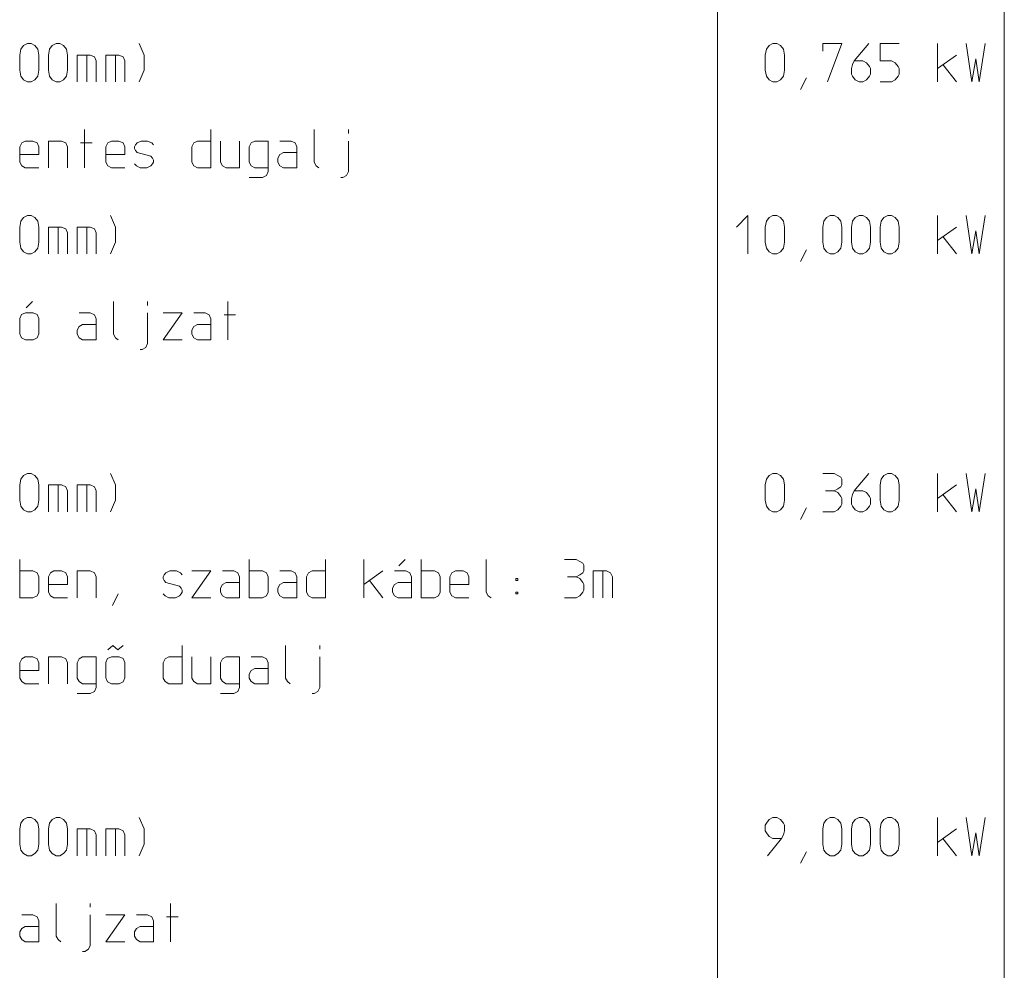
# Model space of a CAD drawing. Units: millimetres. Extents: x 0 to 84150, y 0 to 59010.
# Drawn here: x 15850 to 21000, y 44500 to 49475 of the extents above; entities that cross this region are included whole.
import ezdxf

# ---------------------------------------------------------------- set-up
doc = ezdxf.new("R2010")
doc.units = ezdxf.units.MM
doc.linetypes.add('AUSGEZOGEN', pattern=[0, 0])
doc.layers.add('2', color=1, linetype='AUSGEZOGEN', lineweight=15)

msp = doc.modelspace()

# ---------------------------------------------------------------- linework, layer by layer
at = {"layer": '2', "linetype": 'AUSGEZOGEN'}
for p, q in [((21000, 57375), (21000, 24300)), ((19500, 24300), (19500, 56812.5)), ((15856.67, 49320.67), (15870, 49339.33)), ((15870, 49339.33), (15890, 49350)), ((15890, 49350), (15910, 49350)), ((15910, 49350), (15930, 49339.33)), ((15930, 49339.33), (15944.67, 49320.67)), ((16006.67, 49320.67), (16020, 49339.33)), ((16020, 49339.33), (16040, 49350)), ((16040, 49350), (16060, 49350)), ((16060, 49350), (16080, 49339.33)), ((16080, 49339.33), (16094.67, 49320.67)), ((16475.33, 49350), (16500.67, 49290)), ((19756.67, 49320.67), (19770, 49339.33)), ((19770, 49339.33), (19790, 49350)), ((19790, 49350), (19810, 49350)), ((19810, 49350), (19830, 49339.33)), ((19830, 49339.33), (19844.67, 49320.67)), ((20050, 49310), (20050, 49350)), ((20150, 49350), (20050, 49350)), ((20075.33, 49150), (20150, 49350)), ((20290.67, 49350), (20214.67, 49259.33)), ((20350, 49350), (20350, 49259.33)), ((20450, 49350), (20350, 49350)), ((20650, 49150), (20650, 49350)), ((20800, 49350), (20829.33, 49150)), ((20869.33, 49150), (20900, 49350)), ((15850, 49290), (15856.67, 49320.67)), ((15850, 49210), (15850, 49290)), ((15944.67, 49320.67), (15950, 49290)), ((15950, 49290), (15950, 49210)), ((16000, 49290), (16006.67, 49320.67)), ((16000, 49210), (16000, 49290)), ((16094.67, 49320.67), (16100, 49290)), ((16100, 49290), (16100, 49210)), ((16150, 49150), (16150, 49290)), ((16219.33, 49290), (16150, 49290)), ((16200.67, 49290), (16200.67, 49150)), ((16240.67, 49280.67), (16219.33, 49290)), ((16300, 49290), (16300, 49150)), ((16369.33, 49290), (16300, 49290)), ((16350.67, 49290), (16350.67, 49150)), ((16390.67, 49280.67), (16369.33, 49290)), ((16500.67, 49210), (16500.67, 49290)), ((19750, 49290), (19756.67, 49320.67)), ((19750, 49210), (19750, 49290)), ((19844.67, 49320.67), (19850, 49290)), ((19850, 49290), (19850, 49210)), ((20750, 49290), (20650, 49219.33)), ((16250, 49259.33), (16240.67, 49280.67)), ((16250, 49150), (16250, 49259.33)), ((16400, 49259.33), (16390.67, 49280.67)), ((16400, 49150), (16400, 49259.33)), ((20200, 49219.33), (20205.33, 49240.67)), ((20205.33, 49240.67), (20214.67, 49259.33)), ((20214.67, 49259.33), (20260, 49259.33)), ((20280, 49250), (20260, 49259.33)), ((20294.67, 49230), (20280, 49250)), ((20350, 49259.33), (20410, 49259.33)), ((20410, 49259.33), (20430, 49250)), ((20430, 49250), (20444.67, 49230)), ((20679.33, 49240.67), (20750, 49150)), ((20850.67, 49270), (20829.33, 49150)), ((20869.33, 49150), (20850.67, 49270)), ((15856.67, 49179.33), (15850, 49210)), ((15950, 49210), (15944.67, 49179.33)), ((16006.67, 49179.33), (16000, 49210)), ((16100, 49210), (16094.67, 49179.33)), ((16475.33, 49150), (16500.67, 49210)), ((19756.67, 49179.33), (19750, 49210)), ((19850, 49210), (19844.67, 49179.33)), ((20200, 49190), (20200, 49219.33)), ((20205.33, 49179.33), (20200, 49190)), ((20300, 49219.33), (20294.67, 49230)), ((20294.67, 49179.33), (20300, 49190)), ((20300, 49190), (20300, 49219.33)), ((20444.67, 49230), (20450, 49219.33)), ((20450, 49190), (20444.67, 49179.33)), ((20450, 49219.33), (20450, 49190)), ((15870, 49160.67), (15856.67, 49179.33)), ((15890, 49150), (15870, 49160.67)), ((15910, 49150), (15890, 49150)), ((15930, 49160.67), (15910, 49150)), ((15944.67, 49179.33), (15930, 49160.67)), ((16020, 49160.67), (16006.67, 49179.33)), ((16040, 49150), (16020, 49160.67)), ((16060, 49150), (16040, 49150)), ((16080, 49160.67), (16060, 49150)), ((16094.67, 49179.33), (16080, 49160.67)), ((19770, 49160.67), (19756.67, 49179.33)), ((19790, 49150), (19770, 49160.67)), ((19810, 49150), (19790, 49150)), ((19830, 49160.67), (19810, 49150)), ((19844.67, 49179.33), (19830, 49160.67)), ((19934.67, 49110), (19965.33, 49170)), ((20220, 49160.67), (20205.33, 49179.33)), ((20240, 49150), (20220, 49160.67)), ((20260, 49150), (20240, 49150)), ((20260, 49150), (20280, 49160.67)), ((20280, 49160.67), (20294.67, 49179.33)), ((20350, 49150), (20410, 49150)), ((20430, 49160.67), (20410, 49150)), ((20444.67, 49179.33), (20430, 49160.67)), ((16188.67, 48700), (16188.67, 48900)), ((16850, 48900), (16850, 48700)), ((17390, 48900), (17390, 48729.33)), ((17569.33, 48900), (17569.33, 48880)), ((15850, 48809.33), (15860.67, 48830.67)), ((15860.67, 48830.67), (15879.33, 48840)), ((15879.33, 48840), (15919.33, 48840)), ((15919.33, 48840), (15940.67, 48830.67)), ((15940.67, 48830.67), (15950, 48809.33)), ((16000, 48840), (16069.33, 48840)), ((16000, 48700), (16000, 48840)), ((16069.33, 48840), (16090.67, 48830.67)), ((16090.67, 48830.67), (16100, 48809.33)), ((16168.67, 48830.67), (16228.67, 48830.67)), ((16300, 48809.33), (16310.67, 48830.67)), ((16310.67, 48830.67), (16329.33, 48840)), ((16329.33, 48840), (16369.33, 48840)), ((16369.33, 48840), (16390.67, 48830.67)), ((16390.67, 48830.67), (16400, 48809.33)), ((16455.33, 48820), (16464.67, 48830.67)), ((16464.67, 48830.67), (16484.67, 48840)), ((16484.67, 48840), (16519.33, 48840)), ((16519.33, 48840), (16540.67, 48830.67)), ((16550, 48820), (16540.67, 48830.67)), ((16750, 48809.33), (16760.67, 48830.67)), ((16760.67, 48830.67), (16779.33, 48840)), ((16779.33, 48840), (16850, 48840)), ((16900, 48729.33), (16900, 48840)), ((17000, 48840), (17000, 48700)), ((17060.67, 48830.67), (17050, 48809.33)), ((17079.33, 48840), (17060.67, 48830.67)), ((17150, 48840), (17079.33, 48840)), ((17150, 48840), (17150, 48680)), ((17210.67, 48840), (17269.33, 48840)), ((17269.33, 48840), (17290.67, 48830.67)), ((17290.67, 48830.67), (17300, 48809.33)), ((17569.33, 48680), (17569.33, 48840)), ((15850, 48729.33), (15850, 48809.33)), ((15950, 48809.33), (15950, 48769.33)), ((16100, 48809.33), (16100, 48700)), ((16300, 48729.33), (16300, 48809.33)), ((16400, 48809.33), (16400, 48769.33)), ((16450, 48809.33), (16455.33, 48820)), ((16450, 48800), (16450, 48809.33)), ((16455.33, 48790.67), (16450, 48800)), ((16464.67, 48780), (16455.33, 48790.67)), ((16535.33, 48760), (16464.67, 48780)), ((16750, 48729.33), (16750, 48809.33)), ((17050, 48809.33), (17050, 48729.33)), ((17210.67, 48769.33), (17229.33, 48780)), ((17229.33, 48780), (17300, 48780)), ((17300, 48809.33), (17300, 48700)), ((15850, 48769.33), (15950, 48769.33)), ((15860.67, 48710.67), (15850, 48729.33)), ((16300, 48769.33), (16400, 48769.33)), ((16310.67, 48710.67), (16300, 48729.33)), ((16450, 48720), (16460.67, 48710.67)), ((16544.67, 48750.67), (16535.33, 48760)), ((16535.33, 48710.67), (16544.67, 48720)), ((16550, 48740), (16544.67, 48750.67)), ((16544.67, 48720), (16550, 48729.33)), ((16550, 48729.33), (16550, 48740)), ((16760.67, 48710.67), (16750, 48729.33)), ((16910.67, 48710.67), (16900, 48729.33)), ((17050, 48729.33), (17060.67, 48710.67)), ((17200, 48750.67), (17210.67, 48769.33)), ((17200, 48729.33), (17200, 48750.67)), ((17210.67, 48710.67), (17200, 48729.33)), ((17390, 48729.33), (17400.67, 48710.67)), ((15879.33, 48700), (15860.67, 48710.67)), ((15950, 48700), (15879.33, 48700)), ((16329.33, 48700), (16310.67, 48710.67)), ((16400, 48700), (16329.33, 48700)), ((16460.67, 48710.67), (16479.33, 48700)), ((16479.33, 48700), (16515.33, 48700)), ((16515.33, 48700), (16535.33, 48710.67)), ((16779.33, 48700), (16760.67, 48710.67)), ((16850, 48700), (16779.33, 48700)), ((16929.33, 48700), (16910.67, 48710.67)), ((17000, 48700), (16929.33, 48700)), ((17060.67, 48710.67), (17079.33, 48700)), ((17079.33, 48700), (17150, 48700)), ((17140.67, 48660), (17150, 48680)), ((17229.33, 48700), (17210.67, 48710.67)), ((17300, 48700), (17229.33, 48700)), ((17415.33, 48700), (17400.67, 48710.67)), ((17569.33, 48680), (17560, 48660)), ((17050, 48649.33), (17119.33, 48649.33)), ((17119.33, 48649.33), (17140.67, 48660)), ((17540, 48649.33), (17529.33, 48649.33)), ((17560, 48660), (17540, 48649.33)), ((15850, 48390), (15856.67, 48420.67)), ((15856.67, 48420.67), (15870, 48439.33)), ((15870, 48439.33), (15890, 48450)), ((15890, 48450), (15910, 48450)), ((15910, 48450), (15930, 48439.33)), ((15930, 48439.33), (15944.67, 48420.67)), ((15944.67, 48420.67), (15950, 48390)), ((16325.33, 48450), (16350.67, 48390)), ((19658.67, 48450), (19600, 48390)), ((19658.67, 48250), (19658.67, 48450)), ((19750, 48390), (19756.67, 48420.67)), ((19756.67, 48420.67), (19770, 48439.33)), ((19770, 48439.33), (19790, 48450)), ((19790, 48450), (19810, 48450)), ((19810, 48450), (19830, 48439.33)), ((19830, 48439.33), (19844.67, 48420.67)), ((19844.67, 48420.67), (19850, 48390)), ((20050, 48390), (20056.67, 48420.67)), ((20056.67, 48420.67), (20070, 48439.33)), ((20070, 48439.33), (20090, 48450)), ((20090, 48450), (20110, 48450)), ((20110, 48450), (20130, 48439.33)), ((20130, 48439.33), (20144.67, 48420.67)), ((20144.67, 48420.67), (20150, 48390)), ((20200, 48390), (20206.67, 48420.67)), ((20206.67, 48420.67), (20220, 48439.33)), ((20220, 48439.33), (20240, 48450)), ((20240, 48450), (20260, 48450)), ((20260, 48450), (20280, 48439.33)), ((20280, 48439.33), (20294.67, 48420.67)), ((20294.67, 48420.67), (20300, 48390)), ((20350, 48390), (20356.67, 48420.67)), ((20356.67, 48420.67), (20370, 48439.33)), ((20370, 48439.33), (20390, 48450)), ((20390, 48450), (20410, 48450)), ((20410, 48450), (20430, 48439.33)), ((20430, 48439.33), (20444.67, 48420.67)), ((20444.67, 48420.67), (20450, 48390)), ((20650, 48250), (20650, 48450)), ((20800, 48450), (20829.33, 48250)), ((20869.33, 48250), (20900, 48450)), ((15850, 48310), (15850, 48390)), ((15950, 48390), (15950, 48310)), ((16000, 48250), (16000, 48390)), ((16069.33, 48390), (16000, 48390)), ((16050.67, 48390), (16050.67, 48250)), ((16090.67, 48380.67), (16069.33, 48390)), ((16100, 48359.33), (16090.67, 48380.67)), ((16100, 48250), (16100, 48359.33)), ((16150, 48390), (16150, 48250)), ((16219.33, 48390), (16150, 48390)), ((16200.67, 48390), (16200.67, 48250)), ((16240.67, 48380.67), (16219.33, 48390)), ((16250, 48359.33), (16240.67, 48380.67)), ((16250, 48250), (16250, 48359.33)), ((16350.67, 48310), (16350.67, 48390)), ((19750, 48310), (19750, 48390)), ((19850, 48390), (19850, 48310)), ((20050, 48310), (20050, 48390)), ((20150, 48390), (20150, 48310)), ((20200, 48310), (20200, 48390)), ((20300, 48390), (20300, 48310)), ((20350, 48310), (20350, 48390)), ((20450, 48390), (20450, 48310)), ((20750, 48390), (20650, 48319.33)), ((20850.67, 48370), (20829.33, 48250)), ((20869.33, 48250), (20850.67, 48370)), ((15856.67, 48279.33), (15850, 48310)), ((15950, 48310), (15944.67, 48279.33)), ((16325.33, 48250), (16350.67, 48310)), ((19756.67, 48279.33), (19750, 48310)), ((19850, 48310), (19844.67, 48279.33)), ((20056.67, 48279.33), (20050, 48310)), ((20150, 48310), (20144.67, 48279.33)), ((20206.67, 48279.33), (20200, 48310)), ((20300, 48310), (20294.67, 48279.33)), ((20356.67, 48279.33), (20350, 48310)), ((20450, 48310), (20444.67, 48279.33)), ((20679.33, 48340.67), (20750, 48250)), ((15870, 48260.67), (15856.67, 48279.33)), ((15890, 48250), (15870, 48260.67)), ((15930, 48260.67), (15910, 48250)), ((15944.67, 48279.33), (15930, 48260.67)), ((19770, 48260.67), (19756.67, 48279.33)), ((19790, 48250), (19770, 48260.67)), ((19830, 48260.67), (19810, 48250)), ((19844.67, 48279.33), (19830, 48260.67)), ((19934.67, 48210), (19965.33, 48270)), ((20070, 48260.67), (20056.67, 48279.33)), ((20090, 48250), (20070, 48260.67)), ((20130, 48260.67), (20110, 48250)), ((20144.67, 48279.33), (20130, 48260.67)), ((20220, 48260.67), (20206.67, 48279.33)), ((20240, 48250), (20220, 48260.67)), ((20280, 48260.67), (20260, 48250)), ((20294.67, 48279.33), (20280, 48260.67)), ((20370, 48260.67), (20356.67, 48279.33)), ((20390, 48250), (20370, 48260.67)), ((20430, 48260.67), (20410, 48250)), ((20444.67, 48279.33), (20430, 48260.67)), ((15910, 48250), (15890, 48250)), ((19810, 48250), (19790, 48250)), ((20110, 48250), (20090, 48250)), ((20260, 48250), (20240, 48250)), ((20410, 48250), (20390, 48250)), ((15916.67, 48000), (15883.33, 47966.67)), ((16340, 48000), (16340, 47829.33)), ((16519.33, 48000), (16519.33, 47980)), ((16938.67, 47800), (16938.67, 48000)), ((15850, 47910.67), (15859.33, 47932)), ((15850, 47910.67), (15850, 47830.67)), ((15859.33, 47932), (15880.67, 47940)), ((15880.67, 47940), (15920.67, 47940)), ((15920.67, 47940), (15942, 47932)), ((15950, 47910.67), (15942, 47932)), ((15950, 47830.67), (15950, 47910.67)), ((16160.67, 47940), (16219.33, 47940)), ((16219.33, 47940), (16240.67, 47930.67)), ((16240.67, 47930.67), (16250, 47909.33)), ((16250, 47909.33), (16250, 47800)), ((16519.33, 47780), (16519.33, 47940)), ((16600, 47940), (16700, 47940)), ((16700, 47940), (16600, 47800)), ((16760.67, 47940), (16819.33, 47940)), ((16819.33, 47940), (16840.67, 47930.67)), ((16840.67, 47930.67), (16850, 47909.33)), ((16850, 47909.33), (16850, 47800)), ((16978.67, 47930.67), (16918.67, 47930.67)), ((16150, 47850.67), (16160.67, 47869.33)), ((16150, 47829.33), (16150, 47850.67)), ((16160.67, 47869.33), (16179.33, 47880)), ((16179.33, 47880), (16250, 47880)), ((16750, 47850.67), (16760.67, 47869.33)), ((16750, 47829.33), (16750, 47850.67)), ((16760.67, 47869.33), (16779.33, 47880)), ((16779.33, 47880), (16850, 47880)), ((15850, 47830.67), (15859.33, 47809.33)), ((15859.33, 47809.33), (15880.67, 47800)), ((15920.67, 47800), (15880.67, 47800)), ((15942, 47809.33), (15920.67, 47800)), ((15950, 47830.67), (15942, 47809.33)), ((16160.67, 47810.67), (16150, 47829.33)), ((16179.33, 47800), (16160.67, 47810.67)), ((16250, 47800), (16179.33, 47800)), ((16340, 47829.33), (16350.67, 47810.67)), ((16365.33, 47800), (16350.67, 47810.67)), ((16700, 47800), (16600, 47800)), ((16760.67, 47810.67), (16750, 47829.33)), ((16779.33, 47800), (16760.67, 47810.67)), ((16850, 47800), (16779.33, 47800)), ((16479.33, 47749.33), (16490, 47749.33)), ((16510, 47760), (16490, 47749.33)), ((16519.33, 47780), (16510, 47760)), ((15856.67, 47070.67), (15870, 47089.33)), ((15870, 47089.33), (15890, 47100)), ((15890, 47100), (15910, 47100)), ((15910, 47100), (15930, 47089.33)), ((15930, 47089.33), (15944.67, 47070.67)), ((16325.33, 47100), (16350.67, 47040)), ((19756.67, 47070.67), (19770, 47089.33)), ((19770, 47089.33), (19790, 47100)), ((19790, 47100), (19810, 47100)), ((19810, 47100), (19830, 47089.33)), ((19830, 47089.33), (19844.67, 47070.67)), ((20050, 47100), (20110, 47100)), ((20130, 47089.33), (20110, 47100)), ((20144.67, 47080), (20130, 47089.33)), ((20150, 47070.67), (20144.67, 47080)), ((20290.67, 47100), (20214.67, 47009.33)), ((20356.67, 47070.67), (20370, 47089.33)), ((20370, 47089.33), (20390, 47100)), ((20390, 47100), (20410, 47100)), ((20410, 47100), (20430, 47089.33)), ((20430, 47089.33), (20444.67, 47070.67)), ((20650, 46900), (20650, 47100)), ((20800, 47100), (20829.33, 46900)), ((20869.33, 46900), (20900, 47100)), ((15850, 47040), (15856.67, 47070.67)), ((15850, 46960), (15850, 47040)), ((15944.67, 47070.67), (15950, 47040)), ((15950, 47040), (15950, 46960)), ((16000, 46900), (16000, 47040)), ((16069.33, 47040), (16000, 47040)), ((16050.67, 47040), (16050.67, 46900)), ((16090.67, 47030.67), (16069.33, 47040)), ((16100, 47009.33), (16090.67, 47030.67)), ((16150, 47040), (16150, 46900)), ((16219.33, 47040), (16150, 47040)), ((16200.67, 47040), (16200.67, 46900)), ((16240.67, 47030.67), (16219.33, 47040)), ((16250, 47009.33), (16240.67, 47030.67)), ((16350.67, 46960), (16350.67, 47040)), ((19750, 47040), (19756.67, 47070.67)), ((19750, 46960), (19750, 47040)), ((19844.67, 47070.67), (19850, 47040)), ((19850, 47040), (19850, 46960)), ((20110, 47009.33), (20130, 47020)), ((20130, 47020), (20144.67, 47030.67)), ((20144.67, 47030.67), (20150, 47040)), ((20150, 47040), (20150, 47070.67)), ((20350, 47040), (20356.67, 47070.67)), ((20350, 46960), (20350, 47040)), ((20444.67, 47070.67), (20450, 47040)), ((20450, 47040), (20450, 46960)), ((20750, 47040), (20650, 46969.33)), ((20850.67, 47020), (20829.33, 46900)), ((20869.33, 46900), (20850.67, 47020)), ((16100, 46900), (16100, 47009.33)), ((16250, 46900), (16250, 47009.33)), ((20064.67, 47009.33), (20110, 47009.33)), ((20130, 47000), (20110, 47009.33)), ((20144.67, 46980), (20130, 47000)), ((20150, 46969.33), (20144.67, 46980)), ((20150, 46940), (20150, 46969.33)), ((20200, 46969.33), (20205.33, 46990.67)), ((20200, 46940), (20200, 46969.33)), ((20205.33, 46990.67), (20214.67, 47009.33)), ((20214.67, 47009.33), (20260, 47009.33)), ((20280, 47000), (20260, 47009.33)), ((20294.67, 46980), (20280, 47000)), ((20300, 46969.33), (20294.67, 46980)), ((20300, 46940), (20300, 46969.33)), ((20679.33, 46990.67), (20750, 46900)), ((15856.67, 46929.33), (15850, 46960)), ((15870, 46910.67), (15856.67, 46929.33)), ((15944.67, 46929.33), (15930, 46910.67)), ((15950, 46960), (15944.67, 46929.33)), ((16325.33, 46900), (16350.67, 46960)), ((19756.67, 46929.33), (19750, 46960)), ((19770, 46910.67), (19756.67, 46929.33)), ((19844.67, 46929.33), (19830, 46910.67)), ((19850, 46960), (19844.67, 46929.33)), ((19934.67, 46860), (19965.33, 46920)), ((20130, 46910.67), (20144.67, 46929.33)), ((20144.67, 46929.33), (20150, 46940)), ((20205.33, 46929.33), (20200, 46940)), ((20220, 46910.67), (20205.33, 46929.33)), ((20280, 46910.67), (20294.67, 46929.33)), ((20294.67, 46929.33), (20300, 46940)), ((20356.67, 46929.33), (20350, 46960)), ((20370, 46910.67), (20356.67, 46929.33)), ((20444.67, 46929.33), (20430, 46910.67)), ((20450, 46960), (20444.67, 46929.33)), ((15890, 46900), (15870, 46910.67)), ((15910, 46900), (15890, 46900)), ((15930, 46910.67), (15910, 46900)), ((19790, 46900), (19770, 46910.67)), ((19810, 46900), (19790, 46900)), ((19830, 46910.67), (19810, 46900)), ((20050, 46900), (20110, 46900)), ((20110, 46900), (20130, 46910.67)), ((20240, 46900), (20220, 46910.67)), ((20260, 46900), (20240, 46900)), ((20260, 46900), (20280, 46910.67)), ((20390, 46900), (20370, 46910.67)), ((20410, 46900), (20390, 46900)), ((20430, 46910.67), (20410, 46900)), ((15850, 46450), (15850, 46650)), ((17050, 46450), (17050, 46650)), ((17450, 46650), (17450, 46450)), ((17650, 46450), (17650, 46650)), ((17833.33, 46616.67), (17866.67, 46650)), ((17950, 46450), (17950, 46650)), ((18290, 46650), (18290, 46479.33)), ((18700, 46650), (18760, 46650)), ((18780, 46639.33), (18760, 46650)), ((18794.67, 46630), (18780, 46639.33)), ((18800, 46620.67), (18794.67, 46630)), ((18800, 46590), (18800, 46620.67)), ((15850, 46590), (15919.33, 46590)), ((15919.33, 46590), (15940.67, 46580.67)), ((15940.67, 46580.67), (15950, 46559.33)), ((15950, 46559.33), (15950, 46479.33)), ((16000, 46559.33), (16010.67, 46580.67)), ((16000, 46479.33), (16000, 46559.33)), ((16010.67, 46580.67), (16029.33, 46590)), ((16029.33, 46590), (16069.33, 46590)), ((16069.33, 46590), (16090.67, 46580.67)), ((16090.67, 46580.67), (16100, 46559.33)), ((16100, 46559.33), (16100, 46519.33)), ((16150, 46590), (16219.33, 46590)), ((16150, 46450), (16150, 46590)), ((16219.33, 46590), (16240.67, 46580.67)), ((16240.67, 46580.67), (16250, 46559.33)), ((16250, 46559.33), (16250, 46450)), ((16600, 46559.33), (16605.33, 46570)), ((16600, 46550), (16600, 46559.33)), ((16605.33, 46570), (16614.67, 46580.67)), ((16614.67, 46580.67), (16634.67, 46590)), ((16634.67, 46590), (16669.33, 46590)), ((16669.33, 46590), (16690.67, 46580.67)), ((16700, 46570), (16690.67, 46580.67)), ((16750, 46590), (16850, 46590)), ((16850, 46590), (16750, 46450)), ((16910.67, 46590), (16969.33, 46590)), ((16969.33, 46590), (16990.67, 46580.67)), ((16990.67, 46580.67), (17000, 46559.33)), ((17000, 46559.33), (17000, 46450)), ((17050, 46590), (17119.33, 46590)), ((17119.33, 46590), (17140.67, 46580.67)), ((17140.67, 46580.67), (17150, 46559.33)), ((17150, 46559.33), (17150, 46479.33)), ((17210.67, 46590), (17269.33, 46590)), ((17269.33, 46590), (17290.67, 46580.67)), ((17290.67, 46580.67), (17300, 46559.33)), ((17300, 46559.33), (17300, 46450)), ((17350, 46559.33), (17360.67, 46580.67)), ((17350, 46479.33), (17350, 46559.33)), ((17360.67, 46580.67), (17379.33, 46590)), ((17379.33, 46590), (17450, 46590)), ((17750, 46590), (17650, 46519.33)), ((17869.33, 46590), (17810.67, 46590)), ((17890.67, 46580.67), (17869.33, 46590)), ((17900, 46559.33), (17890.67, 46580.67)), ((17900, 46450), (17900, 46559.33)), ((17950, 46590), (18019.33, 46590)), ((18019.33, 46590), (18040.67, 46580.67)), ((18040.67, 46580.67), (18050, 46559.33)), ((18050, 46559.33), (18050, 46479.33)), ((18100, 46559.33), (18110.67, 46580.67)), ((18100, 46479.33), (18100, 46559.33)), ((18110.67, 46580.67), (18129.33, 46590)), ((18129.33, 46590), (18169.33, 46590)), ((18169.33, 46590), (18190.67, 46580.67)), ((18190.67, 46580.67), (18200, 46559.33)), ((18200, 46559.33), (18200, 46519.33)), ((18714.67, 46559.33), (18760, 46559.33)), ((18760, 46559.33), (18780, 46570)), ((18780, 46550), (18760, 46559.33)), ((18780, 46570), (18794.67, 46580.67)), ((18794.67, 46580.67), (18800, 46590)), ((18850, 46450), (18850, 46590)), ((18919.33, 46590), (18850, 46590)), ((18900.67, 46590), (18900.67, 46450)), ((18940.67, 46580.67), (18919.33, 46590)), ((18950, 46559.33), (18940.67, 46580.67)), ((18950, 46450), (18950, 46559.33)), ((16000, 46519.33), (16100, 46519.33)), ((16605.33, 46540.67), (16600, 46550)), ((16614.67, 46530), (16605.33, 46540.67)), ((16685.33, 46510), (16614.67, 46530)), ((16694.67, 46500.67), (16685.33, 46510)), ((16900, 46500.67), (16910.67, 46519.33)), ((16910.67, 46519.33), (16929.33, 46530)), ((16929.33, 46530), (17000, 46530)), ((17200, 46500.67), (17210.67, 46519.33)), ((17210.67, 46519.33), (17229.33, 46530)), ((17229.33, 46530), (17300, 46530)), ((17679.33, 46540.67), (17750, 46450)), ((17810.67, 46519.33), (17800, 46500.67)), ((17829.33, 46530), (17810.67, 46519.33)), ((17900, 46530), (17829.33, 46530)), ((18100, 46519.33), (18200, 46519.33)), ((18445.33, 46550), (18445.33, 46540.67)), ((18454.67, 46550), (18445.33, 46550)), ((18445.33, 46540.67), (18454.67, 46540.67)), ((18454.67, 46550), (18454.67, 46540.67)), ((18794.67, 46530), (18780, 46550)), ((18800, 46519.33), (18794.67, 46530)), ((18800, 46490), (18800, 46519.33)), ((15940.67, 46460.67), (15919.33, 46450)), ((15950, 46479.33), (15940.67, 46460.67)), ((16010.67, 46460.67), (16000, 46479.33)), ((16029.33, 46450), (16010.67, 46460.67)), ((16334.67, 46410), (16365.33, 46470)), ((16600, 46470), (16610.67, 46460.67)), ((16610.67, 46460.67), (16629.33, 46450)), ((16665.33, 46450), (16685.33, 46460.67)), ((16685.33, 46460.67), (16694.67, 46470)), ((16700, 46490), (16694.67, 46500.67)), ((16694.67, 46470), (16700, 46479.33)), ((16700, 46479.33), (16700, 46490)), ((16900, 46479.33), (16900, 46500.67)), ((16910.67, 46460.67), (16900, 46479.33)), ((16929.33, 46450), (16910.67, 46460.67)), ((17140.67, 46460.67), (17119.33, 46450)), ((17150, 46479.33), (17140.67, 46460.67)), ((17200, 46479.33), (17200, 46500.67)), ((17210.67, 46460.67), (17200, 46479.33)), ((17229.33, 46450), (17210.67, 46460.67)), ((17360.67, 46460.67), (17350, 46479.33)), ((17379.33, 46450), (17360.67, 46460.67)), ((17800, 46500.67), (17800, 46479.33)), ((17800, 46479.33), (17810.67, 46460.67)), ((17810.67, 46460.67), (17829.33, 46450)), ((18040.67, 46460.67), (18019.33, 46450)), ((18050, 46479.33), (18040.67, 46460.67)), ((18110.67, 46460.67), (18100, 46479.33)), ((18129.33, 46450), (18110.67, 46460.67)), ((18300.67, 46460.67), (18290, 46479.33)), ((18315.33, 46450), (18300.67, 46460.67)), ((18445.33, 46479.33), (18454.67, 46479.33)), ((18445.33, 46479.33), (18445.33, 46470)), ((18445.33, 46470), (18454.67, 46470)), ((18454.67, 46470), (18454.67, 46479.33)), ((18760, 46450), (18780, 46460.67)), ((18780, 46460.67), (18794.67, 46479.33)), ((18794.67, 46479.33), (18800, 46490)), ((15850, 46450), (15919.33, 46450)), ((16100, 46450), (16029.33, 46450)), ((16629.33, 46450), (16665.33, 46450)), ((16850, 46450), (16750, 46450)), ((17000, 46450), (16929.33, 46450)), ((17050, 46450), (17119.33, 46450)), ((17300, 46450), (17229.33, 46450)), ((17450, 46450), (17379.33, 46450)), ((17829.33, 46450), (17900, 46450)), ((17950, 46450), (18019.33, 46450)), ((18200, 46450), (18129.33, 46450)), ((18700, 46450), (18760, 46450)), ((16310.67, 46177.33), (16337.33, 46200)), ((16364, 46177.33), (16337.33, 46200)), ((16390.67, 46200), (16364, 46177.33)), ((16700, 46200), (16700, 46000)), ((17240, 46200), (17240, 46029.33)), ((17419.33, 46200), (17419.33, 46180)), ((15850, 46109.33), (15860.67, 46130.67)), ((15850, 46029.33), (15850, 46109.33)), ((15860.67, 46130.67), (15879.33, 46140)), ((15879.33, 46140), (15919.33, 46140)), ((15919.33, 46140), (15940.67, 46130.67)), ((15940.67, 46130.67), (15950, 46109.33)), ((15950, 46109.33), (15950, 46069.33)), ((16000, 46140), (16069.33, 46140)), ((16000, 46000), (16000, 46140)), ((16069.33, 46140), (16090.67, 46130.67)), ((16100, 46109.33), (16090.67, 46130.67)), ((16100, 46109.33), (16100, 46000)), ((16160.67, 46130.67), (16150, 46109.33)), ((16150, 46109.33), (16150, 46029.33)), ((16179.33, 46140), (16160.67, 46130.67)), ((16250, 46140), (16179.33, 46140)), ((16250, 46140), (16250, 45980)), ((16300, 46110.67), (16309.33, 46132)), ((16300, 46110.67), (16300, 46030.67)), ((16309.33, 46132), (16330.67, 46140)), ((16330.67, 46140), (16370.67, 46140)), ((16370.67, 46140), (16392, 46132)), ((16400, 46110.67), (16392, 46132)), ((16400, 46030.67), (16400, 46110.67)), ((16600, 46109.33), (16610.67, 46130.67)), ((16600, 46029.33), (16600, 46109.33)), ((16610.67, 46130.67), (16629.33, 46140)), ((16629.33, 46140), (16700, 46140)), ((16750, 46029.33), (16750, 46140)), ((16850, 46140), (16850, 46000)), ((16910.67, 46130.67), (16900, 46109.33)), ((16900, 46109.33), (16900, 46029.33)), ((16929.33, 46140), (16910.67, 46130.67)), ((17000, 46140), (16929.33, 46140)), ((17000, 46140), (17000, 45980)), ((17060.67, 46140), (17119.33, 46140)), ((17119.33, 46140), (17140.67, 46130.67)), ((17140.67, 46130.67), (17150, 46109.33)), ((17150, 46109.33), (17150, 46000)), ((17419.33, 45980), (17419.33, 46140)), ((15850, 46069.33), (15950, 46069.33)), ((17050, 46050.67), (17060.67, 46069.33)), ((17050, 46029.33), (17050, 46050.67)), ((17060.67, 46069.33), (17079.33, 46080)), ((17079.33, 46080), (17150, 46080)), ((15860.67, 46010.67), (15850, 46029.33)), ((15879.33, 46000), (15860.67, 46010.67)), ((15950, 46000), (15879.33, 46000)), ((16150, 46029.33), (16160.67, 46010.67)), ((16160.67, 46010.67), (16179.33, 46000)), ((16179.33, 46000), (16250, 46000)), ((16300, 46030.67), (16309.33, 46009.33)), ((16309.33, 46009.33), (16330.67, 46000)), ((16370.67, 46000), (16330.67, 46000)), ((16392, 46009.33), (16370.67, 46000)), ((16400, 46030.67), (16392, 46009.33)), ((16610.67, 46010.67), (16600, 46029.33)), ((16629.33, 46000), (16610.67, 46010.67)), ((16700, 46000), (16629.33, 46000)), ((16760.67, 46010.67), (16750, 46029.33)), ((16779.33, 46000), (16760.67, 46010.67)), ((16850, 46000), (16779.33, 46000)), ((16900, 46029.33), (16910.67, 46010.67)), ((16910.67, 46010.67), (16929.33, 46000)), ((16929.33, 46000), (17000, 46000)), ((17060.67, 46010.67), (17050, 46029.33)), ((17079.33, 46000), (17060.67, 46010.67)), ((17150, 46000), (17079.33, 46000)), ((17240, 46029.33), (17250.67, 46010.67)), ((17265.33, 46000), (17250.67, 46010.67)), ((16150, 45949.33), (16219.33, 45949.33)), ((16219.33, 45949.33), (16240.67, 45960)), ((16240.67, 45960), (16250, 45980)), ((16900, 45949.33), (16969.33, 45949.33)), ((16969.33, 45949.33), (16990.67, 45960)), ((16990.67, 45960), (17000, 45980)), ((17390, 45949.33), (17379.33, 45949.33)), ((17410, 45960), (17390, 45949.33)), ((17419.33, 45980), (17410, 45960)), ((15850, 45240), (15856.67, 45270.67)), ((15856.67, 45270.67), (15870, 45289.33)), ((15870, 45289.33), (15890, 45300)), ((15890, 45300), (15910, 45300)), ((15910, 45300), (15930, 45289.33)), ((15930, 45289.33), (15944.67, 45270.67)), ((15944.67, 45270.67), (15950, 45240)), ((16000, 45240), (16006.67, 45270.67)), ((16006.67, 45270.67), (16020, 45289.33)), ((16020, 45289.33), (16040, 45300)), ((16040, 45300), (16060, 45300)), ((16060, 45300), (16080, 45289.33)), ((16080, 45289.33), (16094.67, 45270.67)), ((16094.67, 45270.67), (16100, 45240)), ((16475.33, 45300), (16500.67, 45240)), ((19755.33, 45270.67), (19750, 45260)), ((19770, 45289.33), (19755.33, 45270.67)), ((19790, 45300), (19770, 45289.33)), ((19790, 45300), (19810, 45300)), ((19810, 45300), (19830, 45289.33)), ((19830, 45289.33), (19844.67, 45270.67)), ((19844.67, 45270.67), (19850, 45260)), ((20050, 45240), (20056.67, 45270.67)), ((20056.67, 45270.67), (20070, 45289.33)), ((20070, 45289.33), (20090, 45300)), ((20090, 45300), (20110, 45300)), ((20110, 45300), (20130, 45289.33)), ((20130, 45289.33), (20144.67, 45270.67)), ((20144.67, 45270.67), (20150, 45240)), ((20200, 45240), (20206.67, 45270.67)), ((20206.67, 45270.67), (20220, 45289.33)), ((20220, 45289.33), (20240, 45300)), ((20240, 45300), (20260, 45300)), ((20260, 45300), (20280, 45289.33)), ((20280, 45289.33), (20294.67, 45270.67)), ((20294.67, 45270.67), (20300, 45240)), ((20350, 45240), (20356.67, 45270.67)), ((20356.67, 45270.67), (20370, 45289.33)), ((20370, 45289.33), (20390, 45300)), ((20390, 45300), (20410, 45300)), ((20410, 45300), (20430, 45289.33)), ((20430, 45289.33), (20444.67, 45270.67)), ((20444.67, 45270.67), (20450, 45240)), ((20650, 45100), (20650, 45300)), ((20800, 45300), (20829.33, 45100)), ((20869.33, 45100), (20900, 45300)), ((15850, 45160), (15850, 45240)), ((15950, 45240), (15950, 45160)), ((16000, 45160), (16000, 45240)), ((16100, 45240), (16100, 45160)), ((16150, 45100), (16150, 45240)), ((16219.33, 45240), (16150, 45240)), ((16200.67, 45240), (16200.67, 45100)), ((16240.67, 45230.67), (16219.33, 45240)), ((16250, 45209.33), (16240.67, 45230.67)), ((16300, 45240), (16300, 45100)), ((16369.33, 45240), (16300, 45240)), ((16350.67, 45240), (16350.67, 45100)), ((16390.67, 45230.67), (16369.33, 45240)), ((16400, 45209.33), (16390.67, 45230.67)), ((16500.67, 45160), (16500.67, 45240)), ((19750, 45260), (19750, 45230.67)), ((19750, 45230.67), (19755.33, 45220)), ((19755.33, 45220), (19770, 45200)), ((19850, 45230.67), (19844.67, 45209.33)), ((19850, 45260), (19850, 45230.67)), ((20050, 45160), (20050, 45240)), ((20150, 45240), (20150, 45160)), ((20200, 45160), (20200, 45240)), ((20300, 45240), (20300, 45160)), ((20350, 45160), (20350, 45240)), ((20450, 45240), (20450, 45160)), ((20750, 45240), (20650, 45169.33)), ((20850.67, 45220), (20829.33, 45100)), ((20869.33, 45100), (20850.67, 45220)), ((16250, 45100), (16250, 45209.33)), ((16400, 45100), (16400, 45209.33)), ((19760.67, 45100), (19835.33, 45190.67)), ((19770, 45200), (19790, 45190.67)), ((19790, 45190.67), (19835.33, 45190.67)), ((19844.67, 45209.33), (19835.33, 45190.67)), ((20679.33, 45190.67), (20750, 45100)), ((15856.67, 45129.33), (15850, 45160)), ((15870, 45110.67), (15856.67, 45129.33)), ((15944.67, 45129.33), (15930, 45110.67)), ((15950, 45160), (15944.67, 45129.33)), ((16006.67, 45129.33), (16000, 45160)), ((16020, 45110.67), (16006.67, 45129.33)), ((16094.67, 45129.33), (16080, 45110.67)), ((16100, 45160), (16094.67, 45129.33)), ((16475.33, 45100), (16500.67, 45160)), ((19934.67, 45060), (19965.33, 45120)), ((20056.67, 45129.33), (20050, 45160)), ((20070, 45110.67), (20056.67, 45129.33)), ((20144.67, 45129.33), (20130, 45110.67)), ((20150, 45160), (20144.67, 45129.33)), ((20206.67, 45129.33), (20200, 45160)), ((20220, 45110.67), (20206.67, 45129.33)), ((20294.67, 45129.33), (20280, 45110.67)), ((20300, 45160), (20294.67, 45129.33)), ((20356.67, 45129.33), (20350, 45160)), ((20370, 45110.67), (20356.67, 45129.33)), ((20444.67, 45129.33), (20430, 45110.67)), ((20450, 45160), (20444.67, 45129.33)), ((15890, 45100), (15870, 45110.67)), ((15910, 45100), (15890, 45100)), ((15930, 45110.67), (15910, 45100)), ((16040, 45100), (16020, 45110.67)), ((16060, 45100), (16040, 45100)), ((16080, 45110.67), (16060, 45100)), ((20090, 45100), (20070, 45110.67)), ((20110, 45100), (20090, 45100)), ((20130, 45110.67), (20110, 45100)), ((20240, 45100), (20220, 45110.67)), ((20260, 45100), (20240, 45100)), ((20280, 45110.67), (20260, 45100)), ((20390, 45100), (20370, 45110.67)), ((20410, 45100), (20390, 45100)), ((20430, 45110.67), (20410, 45100)), ((16040, 44850), (16040, 44679.33)), ((16219.33, 44850), (16219.33, 44830)), ((16638.67, 44650), (16638.67, 44850)), ((15860.67, 44790), (15919.33, 44790)), ((15919.33, 44790), (15940.67, 44780.67)), ((15940.67, 44780.67), (15950, 44759.33)), ((15950, 44759.33), (15950, 44650)), ((16219.33, 44630), (16219.33, 44790)), ((16300, 44790), (16400, 44790)), ((16400, 44790), (16300, 44650)), ((16460.67, 44790), (16519.33, 44790)), ((16519.33, 44790), (16540.67, 44780.67)), ((16540.67, 44780.67), (16550, 44759.33)), ((16550, 44759.33), (16550, 44650)), ((16678.67, 44780.67), (16618.67, 44780.67)), ((15850, 44700.67), (15860.67, 44719.33)), ((15860.67, 44719.33), (15879.33, 44730)), ((15879.33, 44730), (15950, 44730)), ((16450, 44700.67), (16460.67, 44719.33)), ((16460.67, 44719.33), (16479.33, 44730)), ((16479.33, 44730), (16550, 44730)), ((15850, 44679.33), (15850, 44700.67)), ((15860.67, 44660.67), (15850, 44679.33)), ((15879.33, 44650), (15860.67, 44660.67)), ((16040, 44679.33), (16050.67, 44660.67)), ((16065.33, 44650), (16050.67, 44660.67)), ((16450, 44679.33), (16450, 44700.67)), ((16460.67, 44660.67), (16450, 44679.33)), ((16479.33, 44650), (16460.67, 44660.67)), ((15950, 44650), (15879.33, 44650)), ((16179.33, 44599.33), (16190, 44599.33)), ((16210, 44610), (16190, 44599.33)), ((16219.33, 44630), (16210, 44610)), ((16400, 44650), (16300, 44650)), ((16550, 44650), (16479.33, 44650))]:
    msp.add_line(p, q, dxfattribs=at)

doc.saveas('drawing.dxf')
